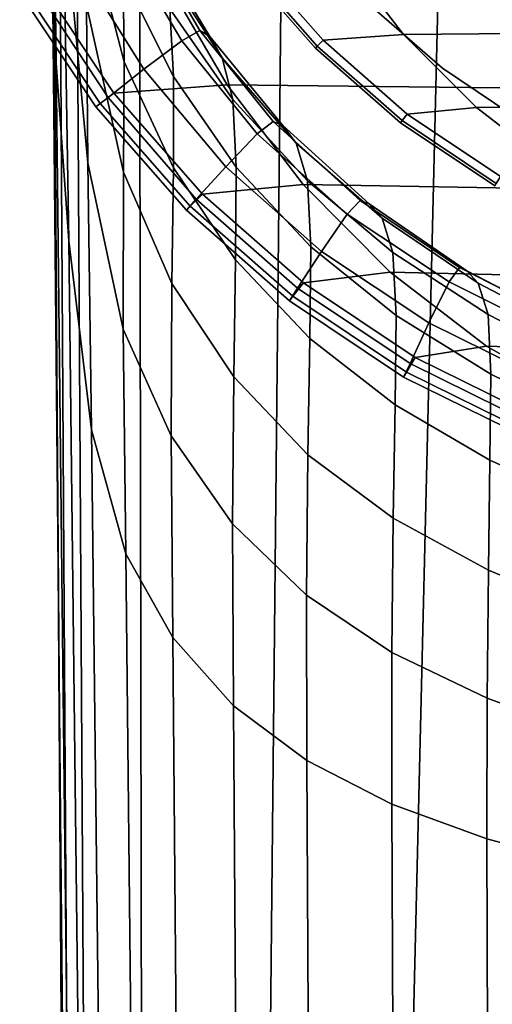
# Model space of a CAD drawing. Extents: x -23 to 23, y -120 to 101.
# Drawn here: x -20 to -9, y 45 to 66 of the extents above; entities that cross this region are included whole.
import ezdxf

# ---------------------------------------------------------------- set-up
doc = ezdxf.new("R2010")
doc.units = 0

msp = doc.modelspace()

# ---------------------------------------------------------------- linework, layer by layer
for points in [[(-19.032, 67.527, 98.421), (-19.021, 76.907, 98.387), (-19.089, 76.496, 94.549), (-18.956, 65.529, 95.45)], [(-18.681, 61.658, 92.406), (-18.956, 65.529, 95.45), (-19.089, 76.496, 94.549), (-18.802, 69.139, 90.815)], [(-18.892, 72.458, 87.319), (-18.297, 66.777, 84.566), (-18.266, 63.358, 87.73), (-18.802, 69.139, 90.815)], [(-17.498, 67.418, 74.912), (-17.477, 65.548, 78.757), (-18.317, 68.777, 80.594), (-18.371, 70.32, 76.387)], [(-18.681, 61.658, 92.406), (-18.802, 69.139, 90.815), (-18.266, 63.358, 87.73), (-18.183, 57.556, 89.513)], [(-19.003, 68.772, 101.68), (-18.809, 39.347, 101.66), (-18.693, 39.522, 101.919), (-18.875, 68.901, 101.924)], [(-18.504, 68.925, 102.006), (-18.875, 68.901, 101.924), (-18.693, 39.522, 101.919), (-18.328, 39.584, 102.006)], [(-18.504, 68.925, 102.006), (-18.328, 39.584, 102.006), (-17.088, 39.592, 102.006), (-17.144, 68.907, 102.006)], [(-14.048, 68.909, 102.006), (-17.144, 68.907, 102.006), (-17.088, 39.592, 102.006), (-14.349, 39.607, 102.006)], [(-14.048, 68.909, 102.006), (-14.349, 39.607, 102.006), (-11.309, 39.623, 102.006), (-10.608, 68.92, 102.006)], [(-8.217, 68.928, 102.006), (-10.608, 68.92, 102.006), (-11.309, 39.623, 102.006), (-9.168, 39.635, 102.006)], [(-19.003, 68.772, 101.68), (-19.013, 68.37, 100.703), (-18.79, 38.822, 100.696), (-18.809, 39.347, 101.66)], [(-17.491, 63.149, 82.293), (-18.297, 66.777, 84.566), (-18.317, 68.777, 80.594), (-17.477, 65.548, 78.757)], [(-17.498, 67.418, 74.912), (-17.579, 68.847, 70.867), (-16.482, 66.696, 69.857), (-16.405, 65.226, 73.645)], [(-15.829, 66.23, 57.468), (-17.124, 68.444, 57.823), (-17.564, 68.271, 28.898), (-16.224, 66.002, 28.715)], [(-15.829, 66.23, 57.468), (-15.617, 66.099, 61.355), (-16.923, 68.255, 61.907), (-17.124, 68.444, 57.823)], [(-19.032, 67.527, 98.421), (-18.752, 37.709, 98.497), (-18.79, 38.822, 100.696), (-19.013, 68.37, 100.703)], [(-17.047, 65.386, -49.722), (-16.224, 66.002, 28.715), (-17.564, 68.271, 28.898), (-18.523, 67.75, -49.646)], [(-15.344, 65.637, 65.193), (-16.682, 67.689, 65.931), (-16.923, 68.255, 61.907), (-15.617, 66.099, 61.355)], [(-14.756, 67.845, 154), (-14.898, 67.737, 153.951), (-13.279, 65.89, 153.951), (-13.153, 66.016, 154)], [(-14.756, 67.845, 103.802), (-13.153, 66.016, 103.802), (-13.279, 65.89, 103.851), (-14.898, 67.737, 103.851)], [(-14.756, 67.845, 154), (-13.153, 66.016, 154), (-11.404, 66.142, 154), (-12.794, 67.954, 154)], [(-14.756, 67.845, 103.802), (-12.794, 67.954, 103.802), (-11.404, 66.142, 103.802), (-13.153, 66.016, 103.802)], [(-7.284, 67.991, 154), (-12.794, 67.954, 154), (-11.404, 66.142, 154), (-6.492, 66.184, 154)], [(-7.284, 67.991, 103.802), (-6.492, 66.184, 103.802), (-11.404, 66.142, 103.802), (-12.794, 67.954, 103.802)], [(-17.047, 65.386, -49.722), (-18.523, 67.75, -49.646), (-19.437, 67.228, -127.287), (-17.826, 64.777, -127.305)], [(-15.344, 65.637, 65.193), (-15.116, 64.73, 68.924), (-16.482, 66.696, 69.857), (-16.682, 67.689, 65.931)], [(-14.945, 67.701, 153.805), (-13.321, 65.848, 153.805), (-13.279, 65.89, 153.951), (-14.898, 67.737, 153.951)], [(-14.945, 67.701, 103.997), (-14.898, 67.737, 103.851), (-13.279, 65.89, 103.851), (-13.321, 65.848, 103.997)], [(-14.945, 67.701, 153.805), (-14.945, 67.701, 150.57), (-13.321, 65.848, 150.57), (-13.321, 65.848, 153.805)], [(-14.945, 67.701, 141.255), (-13.321, 65.848, 141.255), (-13.321, 65.848, 150.57), (-14.945, 67.701, 150.57)], [(-14.945, 67.701, 141.255), (-14.945, 67.701, 128.901), (-13.321, 65.848, 128.901), (-13.321, 65.848, 141.255)], [(-14.945, 67.701, 103.997), (-13.321, 65.848, 103.997), (-13.321, 65.848, 107.232), (-14.945, 67.701, 107.232)], [(-14.945, 67.701, 116.547), (-14.945, 67.701, 107.232), (-13.321, 65.848, 107.232), (-13.321, 65.848, 116.547)], [(-14.945, 67.701, 116.547), (-13.321, 65.848, 116.547), (-13.321, 65.848, 128.901), (-14.945, 67.701, 128.901)], [(-17.698, 64.871, -154), (-19.319, 67.298, -154), (-16.633, 67.447, -154), (-15.238, 65.05, -154)], [(-19.032, 67.527, 98.421), (-18.956, 65.529, 95.45), (-18.63, 36.164, 95.735), (-18.752, 37.709, 98.497)], [(-17.498, 67.418, 74.912), (-16.405, 65.226, 73.645), (-16.405, 63.249, 77.187), (-17.477, 65.548, 78.757)], [(-8.65, 64.976, -154), (-15.238, 65.05, -154), (-16.633, 67.447, -154), (-9.443, 67.395, -154)], [(-18.089, 64.571, -153.5), (-17.826, 64.777, -127.305), (-19.437, 67.228, -127.287), (-19.746, 67.051, -153.5)], [(-17.698, 64.871, -154), (-17.994, 64.644, -153.875), (-19.642, 67.111, -153.875), (-19.319, 67.298, -154)], [(-18.089, 64.571, -153.5), (-19.746, 67.051, -153.5), (-19.642, 67.111, -153.875), (-17.994, 64.644, -153.875)], [(-17.491, 63.149, 82.293), (-17.494, 59.745, 85.158), (-18.266, 63.358, 87.73), (-18.297, 66.777, 84.566)], [(-10.559, 65.408, 102.904), (-10.559, 65.408, 103.802), (-12.266, 66.904, 103.802), (-12.266, 66.904, 102.904)], [(-10.559, 65.408, 102.904), (-12.266, 66.904, 102.904), (-12.266, 66.904, 102.006), (-10.559, 65.408, 102.006)], [(-15.04, 63.262, 72.489), (-16.405, 65.226, 73.645), (-16.482, 66.696, 69.857), (-15.116, 64.73, 68.924)], [(-15.829, 66.23, 57.468), (-16.224, 66.002, 28.715), (-14.583, 63.983, 28.56), (-14.24, 64.254, 57.156)], [(-15.829, 66.23, 57.468), (-14.24, 64.254, 57.156), (-14.028, 64.162, 60.86), (-15.617, 66.099, 61.355)], [(-15.344, 65.637, 65.193), (-15.617, 66.099, 61.355), (-14.028, 64.162, 60.86), (-13.738, 63.785, 64.524)], [(-11.323, 64.412, 154), (-9.817, 64.554, 154), (-11.404, 66.142, 154), (-13.153, 66.016, 154)], [(-11.323, 64.412, 103.802), (-13.153, 66.016, 103.802), (-11.404, 66.142, 103.802), (-9.817, 64.554, 103.802)], [(-5.589, 64.601, 154), (-6.492, 66.184, 154), (-11.404, 66.142, 154), (-9.817, 64.554, 154)], [(-5.589, 64.601, 103.802), (-9.817, 64.554, 103.802), (-11.404, 66.142, 103.802), (-6.492, 66.184, 103.802)], [(-17.047, 65.386, -49.722), (-15.266, 63.268, -49.784), (-14.583, 63.983, 28.56), (-16.224, 66.002, 28.715)], [(-11.468, 64.224, 153.805), (-11.431, 64.271, 153.951), (-13.279, 65.89, 153.951), (-13.321, 65.848, 153.805)], [(-11.468, 64.224, 103.997), (-13.321, 65.848, 103.997), (-13.279, 65.89, 103.851), (-11.431, 64.271, 103.851)], [(-11.323, 64.412, 154), (-13.153, 66.016, 154), (-13.279, 65.89, 153.951), (-11.431, 64.271, 153.951)], [(-11.323, 64.412, 103.802), (-11.431, 64.271, 103.851), (-13.279, 65.89, 103.851), (-13.153, 66.016, 103.802)], [(-11.468, 64.224, 153.805), (-13.321, 65.848, 153.805), (-13.321, 65.848, 150.57), (-11.468, 64.224, 150.57)], [(-11.468, 64.224, 141.255), (-11.468, 64.224, 150.57), (-13.321, 65.848, 150.57), (-13.321, 65.848, 141.255)], [(-11.468, 64.224, 141.255), (-13.321, 65.848, 141.255), (-13.321, 65.848, 128.901), (-11.468, 64.224, 128.901)], [(-11.468, 64.224, 103.997), (-11.468, 64.224, 107.232), (-13.321, 65.848, 107.232), (-13.321, 65.848, 103.997)], [(-11.468, 64.224, 116.547), (-13.321, 65.848, 116.547), (-13.321, 65.848, 107.232), (-11.468, 64.224, 107.232)], [(-11.468, 64.224, 116.547), (-11.468, 64.224, 128.901), (-13.321, 65.848, 128.901), (-13.321, 65.848, 116.547)], [(-18.681, 61.658, 92.406), (-18.358, 34.342, 93.085), (-18.63, 36.164, 95.735), (-18.956, 65.529, 95.45)], [(-17.491, 63.149, 82.293), (-17.477, 65.548, 78.757), (-16.405, 63.249, 77.187), (-16.437, 60.736, 80.372)], [(-15.344, 65.637, 65.193), (-13.738, 63.785, 64.524), (-13.495, 62.962, 68.078), (-15.116, 64.73, 68.924)], [(-17.047, 65.386, -49.722), (-17.826, 64.777, -127.305), (-15.908, 62.565, -127.321), (-15.266, 63.268, -49.784)], [(-15.04, 63.262, 72.489), (-15.054, 61.249, 75.776), (-16.405, 63.249, 77.187), (-16.405, 65.226, 73.645)], [(-10.559, 65.408, 102.904), (-8.673, 64.147, 102.904), (-8.673, 64.147, 103.802), (-10.559, 65.408, 103.802)], [(-10.559, 65.408, 102.904), (-10.559, 65.408, 102.006), (-8.673, 64.147, 102.006), (-8.673, 64.147, 102.904)], [(-17.698, 64.871, -154), (-15.238, 65.05, -154), (-13.582, 62.881, -154), (-15.775, 62.676, -154)], [(-8.65, 64.976, -154), (-7.711, 62.786, -154), (-13.582, 62.881, -154), (-15.238, 65.05, -154)], [(-17.698, 64.871, -154), (-15.775, 62.676, -154), (-16.039, 62.412, -153.875), (-17.994, 64.644, -153.875)], [(-18.089, 64.571, -153.5), (-16.124, 62.327, -153.5), (-15.908, 62.565, -127.321), (-17.826, 64.777, -127.305)], [(-18.089, 64.571, -153.5), (-17.994, 64.644, -153.875), (-16.039, 62.412, -153.875), (-16.124, 62.327, -153.5)], [(-15.04, 63.262, 72.489), (-15.116, 64.73, 68.924), (-13.495, 62.962, 68.078), (-13.421, 61.532, 71.449)], [(-5.589, 64.601, 154), (-9.817, 64.554, 154), (-8.064, 63.204, 154), (-4.591, 63.226, 154)], [(-5.589, 64.601, 103.802), (-4.591, 63.226, 103.802), (-8.064, 63.204, 103.802), (-9.817, 64.554, 103.802)], [(-11.323, 64.412, 154), (-11.431, 64.271, 153.951), (-9.389, 62.906, 153.951), (-9.3, 63.06, 154)], [(-11.323, 64.412, 103.802), (-9.3, 63.06, 103.802), (-9.389, 62.906, 103.851), (-11.431, 64.271, 103.851)], [(-11.323, 64.412, 154), (-9.3, 63.06, 154), (-8.064, 63.204, 154), (-9.817, 64.554, 154)], [(-11.323, 64.412, 103.802), (-9.817, 64.554, 103.802), (-8.064, 63.204, 103.802), (-9.3, 63.06, 103.802)], [(-12.344, 62.54, 56.89), (-14.24, 64.254, 57.156), (-14.583, 63.983, 28.56), (-12.629, 62.242, 28.433)], [(-12.344, 62.54, 56.89), (-12.151, 62.464, 60.426), (-14.028, 64.162, 60.86), (-14.24, 64.254, 57.156)], [(-11.872, 62.152, 63.93), (-13.738, 63.785, 64.524), (-14.028, 64.162, 60.86), (-12.151, 62.464, 60.426)], [(-11.468, 64.224, 153.805), (-9.419, 62.854, 153.805), (-9.389, 62.906, 153.951), (-11.431, 64.271, 153.951)], [(-11.468, 64.224, 103.997), (-11.431, 64.271, 103.851), (-9.389, 62.906, 103.851), (-9.419, 62.854, 103.997)], [(-11.468, 64.224, 153.805), (-11.468, 64.224, 150.57), (-9.419, 62.854, 150.57), (-9.419, 62.854, 153.805)], [(-11.468, 64.224, 141.255), (-11.468, 64.224, 128.901), (-9.419, 62.854, 128.901), (-9.419, 62.854, 141.255)], [(-11.468, 64.224, 141.255), (-9.419, 62.854, 141.255), (-9.419, 62.854, 150.57), (-11.468, 64.224, 150.57)], [(-11.468, 64.224, 103.997), (-9.419, 62.854, 103.997), (-9.419, 62.854, 107.232), (-11.468, 64.224, 107.232)], [(-11.468, 64.224, 116.547), (-11.468, 64.224, 107.232), (-9.419, 62.854, 107.232), (-9.419, 62.854, 116.547)], [(-11.468, 64.224, 116.547), (-9.419, 62.854, 116.547), (-9.419, 62.854, 128.901), (-11.468, 64.224, 128.901)], [(-13.186, 61.432, -49.832), (-12.629, 62.242, 28.433), (-14.583, 63.983, 28.56), (-15.266, 63.268, -49.784)], [(-11.872, 62.152, 63.93), (-11.634, 61.41, 67.324), (-13.495, 62.962, 68.078), (-13.738, 63.785, 64.524)], [(-17.436, 54.864, 86.993), (-18.183, 57.556, 89.513), (-18.266, 63.358, 87.73), (-17.494, 59.745, 85.158)], [(-17.491, 63.149, 82.293), (-16.437, 60.736, 80.372), (-16.455, 57.422, 82.978), (-17.494, 59.745, 85.158)], [(-15.094, 58.704, 78.676), (-16.437, 60.736, 80.372), (-16.405, 63.249, 77.187), (-15.054, 61.249, 75.776)], [(-13.186, 61.432, -49.832), (-15.266, 63.268, -49.784), (-15.908, 62.565, -127.321), (-13.706, 60.631, -127.333)], [(-15.04, 63.262, 72.489), (-13.421, 61.532, 71.449), (-13.442, 59.536, 74.526), (-15.054, 61.249, 75.776)], [(-13.58, 60.752, -154), (-15.775, 62.676, -154), (-13.582, 62.881, -154), (-11.693, 60.979, -154)], [(-6.638, 60.865, -154), (-11.693, 60.979, -154), (-13.582, 62.881, -154), (-7.711, 62.786, -154)], [(-11.565, 60.041, 70.532), (-13.421, 61.532, 71.449), (-13.495, 62.962, 68.078), (-11.634, 61.41, 67.324)], [(-13.58, 60.752, -154), (-13.808, 60.456, -153.875), (-16.039, 62.412, -153.875), (-15.775, 62.676, -154)], [(-13.882, 60.361, -153.5), (-13.706, 60.631, -127.333), (-15.908, 62.565, -127.321), (-16.124, 62.327, -153.5)], [(-12.344, 62.54, 56.89), (-12.629, 62.242, 28.433), (-10.41, 60.767, 28.332), (-10.186, 61.08, 56.667)], [(-12.344, 62.54, 56.89), (-10.186, 61.08, 56.667), (-10.026, 61.009, 60.055), (-12.151, 62.464, 60.426)], [(-11.872, 62.152, 63.93), (-12.151, 62.464, 60.426), (-10.026, 61.009, 60.055), (-9.781, 60.74, 63.413)], [(-13.882, 60.361, -153.5), (-16.124, 62.327, -153.5), (-16.039, 62.412, -153.875), (-13.808, 60.456, -153.875)], [(-13.186, 61.432, -49.832), (-10.851, 59.881, -49.868), (-10.41, 60.767, 28.332), (-12.629, 62.242, 28.433)], [(-11.872, 62.152, 63.93), (-9.781, 60.74, 63.413), (-9.568, 60.062, 66.664), (-11.634, 61.41, 67.324)], [(-18.681, 61.658, 92.406), (-18.183, 57.556, 89.513), (-17.894, 32.642, 90.583), (-18.358, 34.342, 93.085)], [(-13.186, 61.432, -49.832), (-13.706, 60.631, -127.333), (-11.263, 59, -127.342), (-10.851, 59.881, -49.868)], [(-11.565, 60.041, 70.532), (-11.588, 58.099, 73.439), (-13.442, 59.536, 74.526), (-13.421, 61.532, 71.449)], [(-11.565, 60.041, 70.532), (-11.634, 61.41, 67.324), (-9.568, 60.062, 66.664), (-9.507, 58.765, 69.734)], [(-15.094, 58.704, 78.676), (-15.054, 61.249, 75.776), (-13.442, 59.536, 74.526), (-13.484, 57.016, 77.198)], [(-13.58, 60.752, -154), (-11.693, 60.979, -154), (-9.604, 59.375, -154), (-11.155, 59.13, -154)], [(-6.638, 60.865, -154), (-5.452, 59.244, -154), (-9.604, 59.375, -154), (-11.693, 60.979, -154)], [(-7.808, 59.868, 56.488), (-10.186, 61.08, 56.667), (-10.41, 60.767, 28.332), (-7.973, 59.546, 28.253)], [(-7.808, 59.868, 56.488), (-7.691, 59.798, 59.749), (-10.026, 61.009, 60.055), (-10.186, 61.08, 56.667)], [(-7.498, 59.547, 62.976), (-9.781, 60.74, 63.413), (-10.026, 61.009, 60.055), (-7.691, 59.798, 59.749)], [(-15.094, 58.704, 78.676), (-15.122, 55.513, 81.064), (-16.455, 57.422, 82.978), (-16.437, 60.736, 80.372)], [(-13.58, 60.752, -154), (-11.155, 59.13, -154), (-11.342, 58.807, -153.875), (-13.808, 60.456, -153.875)], [(-8.307, 58.619, -49.895), (-7.973, 59.546, 28.253), (-10.41, 60.767, 28.332), (-10.851, 59.881, -49.868)], [(-7.498, 59.547, 62.976), (-7.329, 58.91, 66.1), (-9.568, 60.062, 66.664), (-9.781, 60.74, 63.413)], [(-13.882, 60.361, -153.5), (-11.402, 58.703, -153.5), (-11.263, 59, -127.342), (-13.706, 60.631, -127.333)], [(-13.882, 60.361, -153.5), (-13.808, 60.456, -153.875), (-11.342, 58.807, -153.875), (-11.402, 58.703, -153.5)], [(-11.565, 60.041, 70.532), (-9.507, 58.765, 69.734), (-9.527, 56.897, 72.503), (-11.588, 58.099, 73.439)], [(-8.307, 58.619, -49.895), (-10.851, 59.881, -49.868), (-11.263, 59, -127.342), (-8.621, 57.696, -127.349)], [(-7.28, 57.678, 69.053), (-9.507, 58.765, 69.734), (-9.568, 60.062, 66.664), (-7.329, 58.91, 66.1)], [(-17.436, 54.864, 86.993), (-17.494, 59.745, 85.158), (-16.455, 57.422, 82.978), (-16.416, 53.044, 84.781)], [(-11.627, 55.636, 75.93), (-13.484, 57.016, 77.198), (-13.442, 59.536, 74.526), (-11.588, 58.099, 73.439)], [(-8.537, 57.84, -154), (-11.155, 59.13, -154), (-9.604, 59.375, -154), (-7.35, 58.099, -154)], [(-4.173, 57.954, -154), (-7.35, 58.099, -154), (-9.604, 59.375, -154), (-5.452, 59.244, -154)], [(-8.537, 57.84, -154), (-8.68, 57.495, -153.875), (-11.342, 58.807, -153.875), (-11.155, 59.13, -154)], [(-8.727, 57.384, -153.5), (-8.621, 57.696, -127.349), (-11.263, 59, -127.342), (-11.402, 58.703, -153.5)], [(-8.727, 57.384, -153.5), (-11.402, 58.703, -153.5), (-11.342, 58.807, -153.875), (-8.68, 57.495, -153.875)], [(-15.094, 58.704, 78.676), (-13.484, 57.016, 77.198), (-13.515, 53.963, 79.404), (-15.122, 55.513, 81.064)], [(-7.28, 57.678, 69.053), (-7.297, 55.888, 71.708), (-9.527, 56.897, 72.503), (-9.507, 58.765, 69.734)], [(-11.627, 55.636, 75.93), (-11.588, 58.099, 73.439), (-9.527, 56.897, 72.503), (-9.561, 54.508, 74.85)], [(-17.436, 54.864, 86.993), (-17.194, 31.465, 88.269), (-17.894, 32.642, 90.583), (-18.183, 57.556, 89.513)], [(-15.099, 51.562, 82.812), (-16.416, 53.044, 84.781), (-16.455, 57.422, 82.978), (-15.122, 55.513, 81.064)], [(-11.627, 55.636, 75.93), (-11.658, 52.722, 77.985), (-13.515, 53.963, 79.404), (-13.484, 57.016, 77.198)], [(-7.322, 53.576, 73.94), (-9.561, 54.508, 74.85), (-9.527, 56.897, 72.503), (-7.297, 55.888, 71.708)], [(-11.627, 55.636, 75.93), (-9.561, 54.508, 74.85), (-9.588, 51.726, 76.781), (-11.658, 52.722, 77.985)], [(-15.099, 51.562, 82.812), (-15.122, 55.513, 81.064), (-13.515, 53.963, 79.404), (-13.506, 50.371, 81.081)], [(-17.436, 54.864, 86.993), (-16.416, 53.044, 84.781), (-16.226, 30.667, 86.143), (-17.194, 31.465, 88.269)], [(-7.322, 53.576, 73.94), (-7.344, 50.912, 75.766), (-9.588, 51.726, 76.781), (-9.561, 54.508, 74.85)], [(-11.657, 49.426, 79.583), (-13.506, 50.371, 81.081), (-13.515, 53.963, 79.404), (-11.658, 52.722, 77.985)], [(-15.099, 51.562, 82.812), (-14.955, 30.107, 84.206), (-16.226, 30.667, 86.143), (-16.416, 53.044, 84.781)], [(-11.657, 49.426, 79.583), (-11.658, 52.722, 77.985), (-9.588, 51.726, 76.781), (-9.592, 48.676, 78.298)], [(-15.099, 51.562, 82.812), (-13.506, 50.371, 81.081), (-13.399, 29.73, 82.468), (-14.955, 30.107, 84.206)], [(-7.349, 48.07, 77.207), (-9.592, 48.676, 78.298), (-9.588, 51.726, 76.781), (-7.344, 50.912, 75.766)], [(-11.657, 49.426, 79.583), (-11.574, 29.481, 80.941), (-13.399, 29.73, 82.468), (-13.506, 50.371, 81.081)], [(-11.657, 49.426, 79.583), (-9.592, 48.676, 78.298), (-9.531, 29.324, 79.608), (-11.574, 29.481, 80.941)], [(-7.349, 48.07, 77.207), (-7.317, 29.223, 78.453), (-9.531, 29.324, 79.608), (-9.592, 48.676, 78.298)]]:
    msp.add_3dface(points)

doc.saveas('drawing.dxf')
